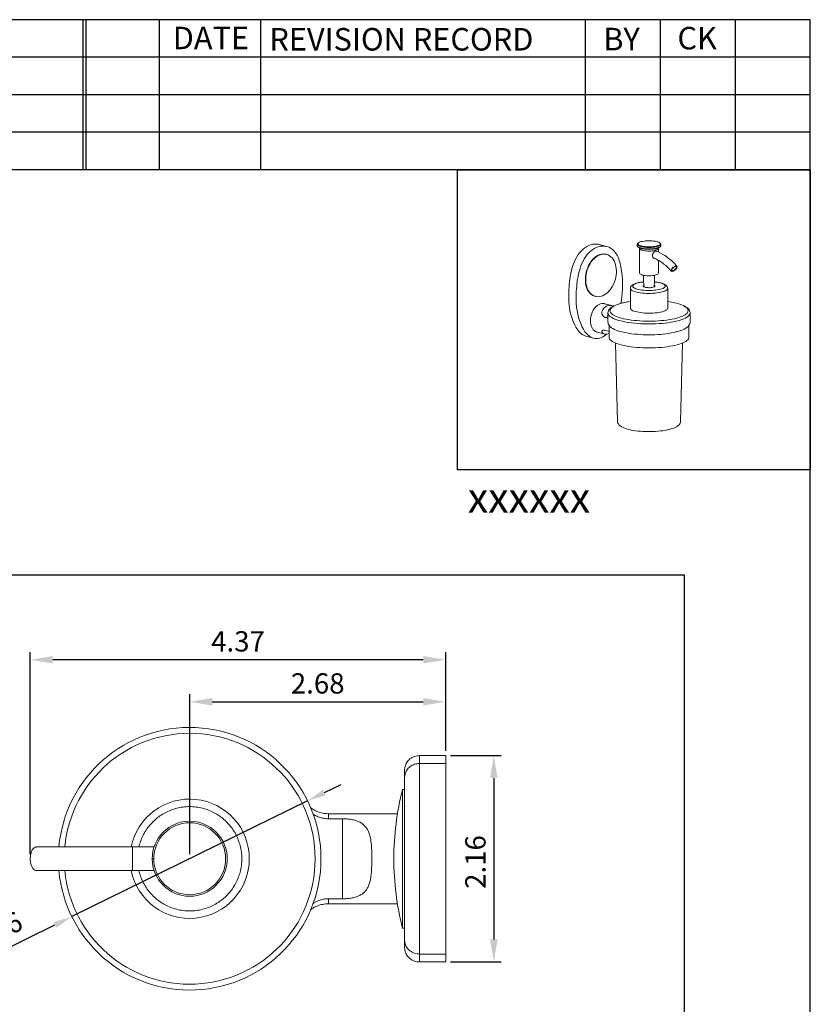
# Model space of a CAD drawing. Units: millimetres. Extents: x -39 to 521, y -73 to 969.
# Drawn here: x 268 to 373, y 524 to 655 of the extents above; entities that cross this region are included whole.
import ezdxf

# ---------------------------------------------------------------- set-up
doc = ezdxf.new("R2010")
doc.units = ezdxf.units.MM
doc.header["$PDMODE"] = 35
for name, color, linetype in [('A1', 2, 'Continuous'), ('A5', 136, 'Continuous'), ('DIM', 6, 'Continuous')]:
    doc.layers.add(name, color=color, linetype=linetype)
doc.layers.add('圖紙邊界', color=1, linetype='Continuous', plot=False)
doc.styles.add('CHINA', font='simplex.shx', dxfattribs={"bigfont": 'chineset.shx'})
doc.styles.add('勝泰-2.7', font='simplex.shx', dxfattribs={"height": 2.7, "bigfont": 'chineset.shx'})
doc.dimstyles.new('正常', dxfattribs={"dimtxt": 2.7, "dimasz": 2.5, "dimexe": 1.25, "dimexo": 0.625, "dimgap": 1, "dimtad": 1, "dimdsep": 46, "dimtxsty": '勝泰-2.7', "dimcen": 2.5, "dimadec": 1, "dimazin": 0, "dimtfac": 1, "dimtmove": 0, "dimatfit": 3, "dimfxl": 0, "dimarcsym": 0})
doc.dimstyles.new('正常$0', dxfattribs={"dimtxt": 2, "dimasz": 3, "dimexe": 1, "dimexo": 0.625, "dimgap": 0.75, "dimtad": 1, "dimdsep": 46, "dimtxsty": '勝泰-2.7', "dimcen": 2.5, "dimclrd": 6, "dimclre": 6, "dimclrt": 6, "dimadec": 1, "dimazin": 0, "dimtfac": 1, "dimtmove": 0, "dimatfit": 3, "dimfxl": 0, "dimarcsym": 0})

# ---------------------------------------------------------------- blocks, each defined once
blk = doc.blocks.new('*D20')
at = {"layer": 'Defpoints', "color": 0, "ltscale": 10}
for p in [(324.65, 564.58), (324.65, 557.41), (290.53, 543.66)]:
    blk.add_point(p, dxfattribs=at)
at = {"layer": 'DIM', "color": 6, "lineweight": -2, "ltscale": 10}
for p, q in [((290.53, 544.29), (290.53, 565.58)), ((324.65, 558.04), (324.65, 565.58)), ((293.53, 564.58), (321.65, 564.58))]:
    blk.add_line(p, q, dxfattribs=at)
at = {"layer": 'DIM', "color": 6, "ltscale": 10}
for points in [[(293.53, 565.08), (293.53, 564.08), (290.53, 564.58)], [(321.65, 565.08), (321.65, 564.08), (324.65, 564.58)]]:
    blk.add_solid(points, dxfattribs=at)
at = {"layer": 'DIM', "color": 6, "ltscale": 10, "insert": (307.59, 566.68), "char_height": 2.7, "attachment_point": 5, "style": '勝泰-2.7'}
blk.add_mtext('2.68', dxfattribs=at)
blk = doc.blocks.new('*D21')
at = {"layer": 'Defpoints', "color": 0, "ltscale": 10}
for p in [(269.28, 570.18), (324.65, 557.41), (269.28, 543.66)]:
    blk.add_point(p, dxfattribs=at)
at = {"layer": 'DIM', "color": 6, "lineweight": -2, "ltscale": 10}
for p, q in [((269.28, 544.29), (269.28, 571.18)), ((324.65, 558.04), (324.65, 571.18)), ((321.65, 570.18), (272.28, 570.18))]:
    blk.add_line(p, q, dxfattribs=at)
at = {"layer": 'DIM', "color": 6, "ltscale": 10}
for points in [[(272.28, 570.68), (272.28, 569.68), (269.28, 570.18)], [(321.65, 570.68), (321.65, 569.68), (324.65, 570.18)]]:
    blk.add_solid(points, dxfattribs=at)
at = {"layer": 'DIM', "color": 6, "ltscale": 10, "insert": (296.97, 572.28), "char_height": 2.7, "attachment_point": 5, "style": '勝泰-2.7'}
blk.add_mtext('4.37', dxfattribs=at)
blk = doc.blocks.new('*D22')
at = {"layer": 'Defpoints', "color": 0, "ltscale": 10}
for p in [(306.24, 551.38), (274.82, 535.95)]:
    blk.add_point(p, dxfattribs=at)
at = {"layer": 'DIM', "color": 0, "lineweight": -2, "ltscale": 10}
for p, q in [((308.48, 552.48), (310.72, 553.58)), ((306.24, 551.38), (274.82, 535.95)), ((259.08, 528.21), (272.58, 534.85))]:
    blk.add_line(p, q, dxfattribs=at)
at = {"layer": 'DIM', "color": 0, "ltscale": 10}
for points in [[(308.3, 552.86), (308.66, 552.11), (306.24, 551.38)], [(272.39, 535.22), (272.76, 534.47), (274.82, 535.95)]]:
    blk.add_solid(points, dxfattribs=at)
at = {"layer": 'DIM', "color": 0, "ltscale": 10, "insert": (263.67, 533.09), "char_height": 2.7, "attachment_point": 5, "rotation": 26.1609, "style": '勝泰-2.7'}
blk.add_mtext('%%C2.76', dxfattribs=at)
blk = doc.blocks.new('*D23')
at = {"layer": 'Defpoints', "color": 0, "ltscale": 10}
for p in [(324.65, 557.41), (324.65, 529.91), (331.06, 529.91)]:
    blk.add_point(p, dxfattribs=at)
at = {"layer": 'DIM', "color": 6, "lineweight": -2, "ltscale": 10}
for p, q in [((325.28, 557.41), (332.06, 557.41)), ((331.06, 554.41), (331.06, 532.91)), ((325.28, 529.91), (332.06, 529.91))]:
    blk.add_line(p, q, dxfattribs=at)
at = {"layer": 'DIM', "color": 6, "ltscale": 10}
for points in [[(330.56, 554.41), (331.56, 554.41), (331.06, 557.41)], [(330.56, 532.91), (331.56, 532.91), (331.06, 529.91)]]:
    blk.add_solid(points, dxfattribs=at)
at = {"layer": 'DIM', "color": 6, "ltscale": 10, "insert": (328.96, 543.23), "char_height": 2.7, "attachment_point": 5, "rotation": 90, "style": '勝泰-2.7'}
blk.add_mtext('2.16', dxfattribs=at)

msp = doc.modelspace()

# ---------------------------------------------------------------- linework, layer by layer
at = {"color": 7, "linetype": 'Continuous', "lineweight": 15}
for p, q in [((321.154, 556.366), (321.154, 557.415)), ((324.654, 557.415), (321.154, 557.415)), ((321.154, 530.963), (321.154, 556.366)), ((324.654, 556.366), (321.154, 556.366)), ((324.654, 557.415), (324.654, 556.366)), ((324.654, 556.366), (324.654, 530.963)), ((318.896, 534.415), (318.896, 552.914)), ((309.024, 548.997), (309.024, 549.665)), ((310.875, 548.997), (309.024, 548.997)), ((310.875, 538.332), (310.875, 548.997)), ((282.929, 543.665), (282.929, 545.239)), ((282.929, 542.09), (282.929, 543.665)), ((270.117, 542.09), (282.929, 542.09)), ((309.024, 538.332), (310.875, 538.332)), ((309.024, 537.665), (309.024, 538.332)), ((324.654, 530.963), (321.154, 530.963)), ((321.154, 529.915), (321.154, 530.963)), ((324.654, 530.963), (324.654, 529.915)), ((324.654, 529.915), (321.154, 529.915))]:
    msp.add_line(p, q, dxfattribs=at)
for centre, radius, start, end in [((290.529, 543.665), 17.5, 0, 174.82514), ((290.529, 543.665), 16.717, 0, 174.59168), ((355.237, 543.665), 37.5, 165.71965, 180), ((290.529, 543.665), 7.95, 0, 168.52818), ((309.024, 553.665), 4, 233.90596, 270), ((290.529, 543.665), 5, 0, 180), ((290.529, 543.665), 4.791, 0, 180), ((290.529, 543.665), 17.5, 185.16366, 0), ((290.529, 543.665), 16.717, 185.40624, 0), ((290.529, 543.665), 7.95, 191.42665, 0), ((290.529, 543.665), 5, 180, 0), ((290.529, 543.665), 4.791, 180, 0), ((355.237, 543.665), 37.5, 180, 194.28035)]:
    msp.add_arc(centre, radius, start, end, dxfattribs=at)
for points, knots in [([(319.154, 555.415), (319.169, 555.599), (319.2, 555.983), (319.457, 556.527), (319.887, 557.008), (320.477, 557.349), (320.934, 557.393), (321.154, 557.415)], [0, 0, 0, 0, 0.1768132, 0.3671495, 0.5635505, 0.7902752, 1, 1, 1, 1]), ([(319.154, 554.418), (319.169, 554.598), (319.2, 554.972), (319.457, 555.502), (319.887, 555.97), (320.477, 556.303), (320.934, 556.345), (321.154, 556.366)], [0, 0, 0, 0, 0.1768129, 0.3671491, 0.5635508, 0.7902752, 1, 1, 1, 1]), ([(319.154, 554.418), (319.154, 554.617), (319.154, 555.015), (319.154, 555.348), (319.154, 555.392), (319.154, 555.415)], [0, 0, 0, 0, 0.3332989, 0.6666883, 1, 1, 1, 1]), ([(319.154, 532.911), (319.154, 532.968), (319.154, 533.084), (319.154, 533.319), (319.154, 533.605), (319.154, 533.961), (319.154, 534.38), (319.154, 534.879), (319.154, 535.447), (319.154, 536.177), (319.154, 537.085), (319.154, 538.209), (319.154, 539.451), (319.154, 540.795), (319.154, 542.211), (319.154, 543.664), (319.154, 545.118), (319.154, 546.534), (319.154, 547.771), (319.154, 548.824), (319.154, 549.697), (319.154, 550.503), (319.154, 551.228), (319.154, 551.882), (319.154, 552.45), (319.154, 552.949), (319.154, 553.412), (319.154, 553.826), (319.154, 554.178), (319.154, 554.34), (319.154, 554.418)], [0, 0, 0, 0, 0.0238147, 0.0476248, 0.0737449, 0.0998737, 0.1283643, 0.1568637, 0.1876845, 0.2185141, 0.2624622, 0.3073865, 0.3540575, 0.4020561, 0.4508089, 0.4999891, 0.5491611, 0.597914, 0.6459207, 0.6811308, 0.7155364, 0.7485141, 0.7815004, 0.8123212, 0.8431508, 0.8716414, 0.9001409, 0.9349577, 0.9682533, 1, 1, 1, 1]), ([(297.479, 543.665), (297.474, 543.87), (297.463, 544.295), (297.37, 544.947), (297.206, 545.642), (296.947, 546.372), (296.579, 547.121), (296.134, 547.799), (295.635, 548.398), (295.1, 548.918), (294.487, 549.396), (293.8, 549.815), (293.047, 550.16), (292.24, 550.419), (291.394, 550.578), (290.529, 550.633), (289.664, 550.578), (288.818, 550.419), (288.011, 550.16), (287.258, 549.815), (286.571, 549.396), (285.958, 548.918), (285.423, 548.398), (284.924, 547.799), (284.479, 547.122), (284.114, 546.372), (283.881, 545.744), (283.796, 545.364), (283.769, 545.239)], [0, 0, 0, 0, 0.03047724, 0.06296495, 0.09745101, 0.13630103, 0.17748985, 0.22094177, 0.25612782, 0.29296221, 0.33133745, 0.37109849, 0.41204226, 0.45392036, 0.4964451, 0.53930085, 0.5821566, 0.62468134, 0.66655943, 0.70750321, 0.74726417, 0.78563941, 0.82247387, 0.85765992, 0.90110052, 0.94228945, 0.98115065, 1, 1, 1, 1]), ([(309.024, 548.997), (308.814, 549.008), (308.394, 549.03), (307.787, 549.202), (307.295, 549.415), (307.03, 549.6), (306.936, 549.665)], [0, 0, 0, 0, 0.2823786, 0.5648382, 0.846348, 1, 1, 1, 1]), ([(310.875, 538.332), (311.073, 538.336), (311.468, 538.345), (312.045, 538.417), (312.588, 538.537), (313.082, 538.715), (313.51, 538.955), (313.869, 539.257), (314.154, 539.624), (314.382, 540.063), (314.549, 540.573), (314.673, 541.187), (314.751, 541.887), (314.794, 542.71), (314.81, 543.603), (314.796, 544.562), (314.75, 545.514), (314.644, 546.351), (314.469, 547.042), (314.241, 547.569), (313.939, 547.995), (313.576, 548.33), (313.131, 548.592), (312.627, 548.782), (312.082, 548.905), (311.498, 548.983), (311.089, 548.992), (310.875, 548.997)], [0, 0, 0, 0, 0.0343306, 0.068659, 0.1030142, 0.1373662, 0.1712271, 0.2050965, 0.2392643, 0.2734531, 0.3115452, 0.3496615, 0.395835, 0.4420253, 0.4965085, 0.5509922, 0.6084386, 0.6658419, 0.7085655, 0.7512446, 0.7871989, 0.823131, 0.8591956, 0.8952578, 0.9290585, 0.9628628, 1, 1, 1, 1]), ([(269.279, 543.665), (269.288, 543.842), (269.307, 544.196), (269.451, 544.668), (269.664, 545.021), (269.899, 545.221), (270.056, 545.22), (270.118, 545.219)], [0, 0, 0, 0, 0.2147447, 0.4294891, 0.6442344, 0.8589785, 1, 1, 1, 1]), ([(282.929, 545.239), (282.509, 545.239), (281.712, 545.239), (280.584, 545.239), (279.592, 545.239), (278.737, 545.239), (278.02, 545.239), (277.418, 545.239), (276.805, 545.239), (276.08, 545.239), (275.165, 545.239), (274.088, 545.239), (272.865, 545.239), (271.511, 545.239), (270.598, 545.239), (270.117, 545.239)], [0, 0, 0, 0, 0.0932566, 0.177014, 0.2510348, 0.3151538, 0.3692611, 0.4132899, 0.4521812, 0.5093751, 0.580423, 0.6652432, 0.7636672, 0.8754035, 1, 1, 1, 1]), ([(270.128, 542.111), (270.092, 542.104), (269.962, 542.082), (269.743, 542.229), (269.51, 542.534), (269.346, 542.977), (269.284, 543.378), (269.28, 543.609), (269.279, 543.665)], [0, 0, 0, 0, 0.0817396, 0.2946266, 0.5075126, 0.7203996, 0.9332865, 1, 1, 1, 1]), ([(283.769, 542.09), (283.796, 541.965), (283.881, 541.585), (284.114, 540.958), (284.478, 540.208), (284.924, 539.53), (285.423, 538.931), (285.958, 538.411), (286.571, 537.933), (287.258, 537.514), (288.011, 537.169), (288.818, 536.91), (289.664, 536.751), (290.529, 536.696), (291.394, 536.751), (292.24, 536.91), (293.047, 537.169), (293.8, 537.514), (294.487, 537.933), (295.1, 538.411), (295.635, 538.931), (296.134, 539.53), (296.579, 540.208), (296.947, 540.957), (297.206, 541.686), (297.37, 542.382), (297.463, 543.034), (297.474, 543.459), (297.479, 543.665)], [0, 0, 0, 0, 0.0188493, 0.0576993, 0.0988881, 0.14234, 0.1775261, 0.2143606, 0.2527358, 0.2924968, 0.3334405, 0.3753186, 0.4178434, 0.4606991, 0.5035549, 0.5460796, 0.5879577, 0.6289015, 0.6686625, 0.7070377, 0.7438722, 0.7790582, 0.8224989, 0.8636878, 0.902549, 0.9370238, 0.9695171, 1, 1, 1, 1]), ([(285.529, 543.665), (285.533, 543.665), (285.54, 543.665), (285.595, 543.665), (285.664, 543.665), (285.714, 543.665), (285.738, 543.665)], [0, 0, 0, 0, 0.27222464, 0.56192996, 0.78778025, 1, 1, 1, 1]), ([(306.938, 537.678), (306.938, 537.678), (307.127, 537.832), (307.541, 538.027), (308.157, 538.243), (308.65, 538.324), (308.939, 538.33), (309.024, 538.332)], [0, 0, 0, 0, 0.0001847, 0.330245, 0.6079554, 0.8855693, 1, 1, 1, 1]), ([(306.622, 536.86), (306.68, 536.904), (306.845, 537.027), (307.176, 537.221), (307.66, 537.44), (308.291, 537.624), (308.767, 537.65), (309.024, 537.665)], [0, 0, 0, 0, 0.08476, 0.2393406, 0.4461517, 0.7019786, 1, 1, 1, 1]), ([(319.154, 532.911), (319.169, 532.731), (319.2, 532.357), (319.457, 531.827), (319.887, 531.359), (320.477, 531.026), (320.934, 530.984), (321.154, 530.963)], [0, 0, 0, 0, 0.1768132, 0.3671493, 0.5635508, 0.7902752, 1, 1, 1, 1]), ([(319.154, 531.915), (319.154, 531.937), (319.154, 531.981), (319.154, 532.314), (319.154, 532.712), (319.154, 532.911)], [0, 0, 0, 0, 0.3332989, 0.6666882, 1, 1, 1, 1]), ([(319.154, 531.915), (319.169, 531.73), (319.2, 531.346), (319.457, 530.802), (319.887, 530.321), (320.477, 529.98), (320.934, 529.936), (321.154, 529.915)], [0, 0, 0, 0, 0.1768132, 0.3671493, 0.5635508, 0.7902753, 1, 1, 1, 1])]:
    msp.add_open_spline(points, degree=3, knots=knots, dxfattribs=at)
for points in [[(319.154, 552.914), (318.896, 552.914)], [(318.22, 549.665), (309.024, 549.665)], [(285.784, 545.239), (282.929, 545.239)], [(282.929, 542.09), (285.784, 542.09)], [(309.024, 537.665), (318.22, 537.665)], [(318.896, 534.415), (319.154, 534.415)]]:
    msp.add_open_spline(points, degree=1, dxfattribs=at)
at = {"layer": 'A1', "lineweight": 15}
for p, q in [((345.099, 625.519), (346.094, 625.252)), ((346.137, 625.24), (346.094, 625.252)), ((350.182, 625.345), (350.182, 625.531)), ((350.494, 621.731), (350.494, 624.976)), ((350.686, 625.322), (350.743, 625.307)), ((352.995, 624.976), (352.995, 624.506)), ((353.307, 625.523), (353.308, 625.531)), ((353.307, 625.336), (353.308, 625.345)), ((353.308, 625.531), (353.308, 625.345)), ((346.05, 624.204), (346.102, 624.19)), ((352.995, 623.408), (352.995, 621.731)), ((351.01, 620.601), (351.01, 621.411)), ((351.079, 619.859), (351.01, 620.596)), ((352.479, 620.596), (352.41, 619.859)), ((352.479, 621.411), (352.479, 620.601)), ((349.259, 617.032), (349.259, 619.667)), ((354.23, 619.667), (354.23, 617.032)), ((344.605, 618.604), (344.554, 618.618)), ((345.818, 617.628), (346.8, 617.365)), ((346.274, 615.894), (345.88, 615.788)), ((345.88, 615.788), (346.274, 615.683)), ((346.274, 615.177), (346.274, 616.396)), ((357.215, 616.396), (357.215, 615.177)), ((346.328, 613.952), (345.88, 614.072)), ((346.423, 613.159), (346.423, 614.743)), ((357.067, 614.74), (357.067, 613.159)), ((344.343, 613.03), (343.348, 613.297)), ((345.789, 613.591), (344.807, 613.854)), ((346.328, 613.952), (346.423, 613.921)), ((347.556, 601.919), (347.271, 612.387)), ((356.218, 612.387), (355.933, 601.919))]:
    msp.add_line(p, q, dxfattribs=at)
at = {"layer": 'A1', "lineweight": 15, "flags": 128}
for points in [[(353.038, 625.807), (353.008, 625.82), (352.878, 625.867), (352.723, 625.909), (352.548, 625.944), (352.355, 625.971), (352.15, 625.991), (351.935, 626.003), (351.717, 626.006), (351.5, 626.001), (351.287, 625.987), (351.084, 625.965), (350.896, 625.936), (350.725, 625.899), (350.576, 625.856), (350.452, 625.808), (350.44, 625.802)], [(341.552, 622.58), (341.666, 622.922), (341.801, 623.255), (341.955, 623.575), (342.127, 623.878), (342.316, 624.164), (342.52, 624.429), (342.738, 624.671), (342.967, 624.888), (343.205, 625.078), (343.451, 625.239), (343.703, 625.37), (343.958, 625.471), (344.213, 625.539), (344.468, 625.575), (344.72, 625.579), (344.966, 625.549), (345.099, 625.519)], [(346.094, 625.252), (345.961, 625.283), (345.714, 625.312), (345.463, 625.309), (345.208, 625.273), (344.952, 625.204), (344.698, 625.104), (344.446, 624.972), (344.2, 624.811), (343.961, 624.621), (343.732, 624.404), (343.515, 624.162), (343.311, 623.898), (343.122, 623.612), (342.949, 623.308), (342.795, 622.988), (342.661, 622.656), (342.547, 622.313)], [(346.14, 625.236), (346.282, 625.192), (346.5, 625.094), (346.708, 624.97), (346.904, 624.821), (347.086, 624.647), (347.254, 624.449), (347.406, 624.23), (347.54, 623.989), (347.657, 623.73), (347.706, 623.599)], [(350.182, 625.535), (350.186, 625.501), (350.217, 625.442), (350.28, 625.385), (350.373, 625.33), (350.493, 625.28), (350.639, 625.235)], [(350.182, 625.345), (350.186, 625.315), (350.217, 625.256), (350.28, 625.198), (350.373, 625.144), (350.493, 625.094), (350.639, 625.049)], [(350.185, 625.537), (350.184, 625.559), (350.208, 625.627), (350.253, 625.687), (350.325, 625.746), (350.417, 625.795)], [(350.674, 624.988), (350.598, 625.01), (350.466, 625.057), (350.355, 625.111), (350.268, 625.175), (350.214, 625.238), (350.186, 625.304), (350.185, 625.351)], [(350.44, 625.802), (350.356, 625.755), (350.289, 625.7), (350.253, 625.642), (350.25, 625.583), (350.277, 625.525), (350.337, 625.469), (350.426, 625.415), (350.543, 625.366), (350.686, 625.322)], [(350.492, 624.976), (350.494, 624.991), (350.48, 625.05), (350.478, 625.053)], [(350.494, 624.976), (350.507, 624.929), (350.551, 624.876), (350.626, 624.826), (350.73, 624.78), (350.86, 624.739)], [(350.639, 625.235), (350.808, 625.196), (350.996, 625.163), (351.198, 625.139), (351.412, 625.122), (351.633, 625.113), (351.856, 625.113), (352.077, 625.122), (352.291, 625.139), (352.494, 625.163), (352.681, 625.196), (352.85, 625.235), (352.996, 625.28), (353.116, 625.33), (353.209, 625.385), (353.272, 625.442), (353.304, 625.501), (353.307, 625.523)], [(350.639, 625.049), (350.808, 625.009), (350.996, 624.977), (351.198, 624.952), (351.412, 624.935), (351.633, 624.927), (351.856, 624.927), (352.077, 624.935), (352.291, 624.952), (352.494, 624.977), (352.681, 625.009), (352.85, 625.049), (352.996, 625.094), (353.116, 625.144), (353.209, 625.198), (353.272, 625.256), (353.304, 625.315), (353.307, 625.336)], [(350.684, 624.987), (350.849, 624.948), (351.034, 624.917), (351.234, 624.893), (351.445, 624.877), (351.662, 624.869), (351.881, 624.871), (352.098, 624.88), (352.306, 624.898), (352.503, 624.924), (352.683, 624.957), (352.844, 624.997), (352.981, 625.043), (353.054, 625.073)], [(350.743, 625.307), (350.851, 625.283), (351.036, 625.252), (351.235, 625.228), (351.446, 625.212), (351.663, 625.205), (351.881, 625.206), (352.097, 625.215), (352.305, 625.233), (352.501, 625.259), (352.681, 625.292), (352.841, 625.332), (352.875, 625.342)], [(350.86, 624.739), (351.014, 624.704), (351.186, 624.676), (351.373, 624.656), (351.569, 624.644), (351.77, 624.641), (351.97, 624.646), (352.164, 624.66), (352.348, 624.682), (352.516, 624.712), (352.664, 624.749), (352.788, 624.791), (352.885, 624.838), (352.952, 624.889), (352.989, 624.942), (352.995, 624.976)], [(352.551, 623.63), (352.479, 623.635), (352.361, 623.695), (352.257, 623.807), (352.194, 623.961), (352.191, 624.124), (352.237, 624.274), (352.325, 624.413), (352.45, 624.533), (352.584, 624.611), (352.699, 624.636), (352.79, 624.615), (352.823, 624.581)], [(352.683, 624.633), (352.879, 624.56), (353.267, 624.38), (353.593, 624.201), (353.858, 624.036), (354.066, 623.894), (354.255, 623.755), (354.493, 623.566), (354.776, 623.319), (355.102, 623.005), (355.461, 622.616)], [(352.875, 625.342), (352.978, 625.378), (353.088, 625.428), (353.17, 625.483), (353.222, 625.54), (353.242, 625.598), (353.23, 625.656), (353.186, 625.714), (353.112, 625.769), (353.038, 625.807)], [(353.304, 625.332), (353.296, 625.28), (353.261, 625.217), (353.203, 625.158), (353.115, 625.101), (353.054, 625.073)], [(353.06, 625.801), (353.072, 625.797), (353.173, 625.739), (353.251, 625.671), (353.292, 625.607), (353.307, 625.539), (353.304, 625.518)], [(344.554, 618.618), (344.457, 618.648), (344.264, 618.733), (344.083, 618.848), (343.915, 618.992), (343.763, 619.164), (343.629, 619.361), (343.514, 619.582), (343.418, 619.823), (343.345, 620.082), (343.293, 620.356), (343.264, 620.642), (343.258, 620.937), (343.276, 621.238), (343.316, 621.54), (343.379, 621.841), (343.463, 622.136), (343.569, 622.424), (343.694, 622.7), (343.837, 622.962), (343.997, 623.206), (344.172, 623.429), (344.359, 623.63), (344.558, 623.806), (344.764, 623.954), (344.977, 624.074), (345.193, 624.163), (345.411, 624.222), (345.627, 624.248), (345.84, 624.243), (346.047, 624.205), (346.05, 624.204)], [(345.353, 618.611), (345.136, 618.569), (344.921, 618.558), (344.711, 618.58), (344.508, 618.634), (344.315, 618.719), (344.134, 618.834), (343.966, 618.979), (343.815, 619.15), (343.68, 619.348), (343.565, 619.568), (343.47, 619.809), (343.396, 620.068), (343.344, 620.343), (343.315, 620.629), (343.309, 620.924), (343.327, 621.224), (343.367, 621.526), (343.43, 621.827), (343.515, 622.123), (343.62, 622.41), (343.745, 622.686), (343.888, 622.948), (344.048, 623.192), (344.223, 623.416), (344.411, 623.616), (344.609, 623.792), (344.815, 623.941), (345.028, 624.06), (345.244, 624.15), (345.462, 624.208), (345.679, 624.235), (345.891, 624.229), (346.098, 624.191), (346.296, 624.122), (346.484, 624.021), (346.658, 623.891), (346.818, 623.733), (346.962, 623.548), (347.087, 623.339), (347.192, 623.108), (347.277, 622.857), (347.34, 622.59), (347.38, 622.31), (347.397, 622.019), (347.391, 621.721), (347.363, 621.419), (347.311, 621.117), (347.237, 620.819), (347.142, 620.526), (347.026, 620.244), (346.892, 619.975), (346.74, 619.722), (346.573, 619.488), (346.391, 619.275), (346.198, 619.087), (345.995, 618.924), (345.786, 618.79), (345.571, 618.685), (345.353, 618.611)], [(347.706, 623.599), (347.773, 623.4), (347.885, 623.013), (347.965, 622.666)], [(354.718, 621.97), (354.471, 622.243), (354.272, 622.445), (354.112, 622.595), (353.988, 622.704), (353.9, 622.778), (353.834, 622.832), (353.74, 622.906), (353.587, 623.021), (353.388, 623.162), (353.146, 623.319), (352.94, 623.441), (352.711, 623.559), (352.45, 623.674), (352.346, 623.711)], [(341.293, 621.507), (341.319, 621.642), (341.347, 621.777), (341.377, 621.912), (341.408, 622.046), (341.442, 622.18), (341.477, 622.314), (341.514, 622.447), (341.552, 622.58)], [(342.547, 622.313), (342.508, 622.181), (342.471, 622.048), (342.436, 621.914), (342.403, 621.78), (342.371, 621.646), (342.342, 621.511), (342.314, 621.376), (342.288, 621.241)], [(347.965, 622.666), (348.016, 622.409), (348.095, 621.917), (348.153, 621.414), (348.192, 620.903), (348.21, 620.384), (348.211, 620.17)], [(355.279, 622.64), (355.182, 622.604), (355.08, 622.547), (354.977, 622.473), (354.883, 622.386), (354.802, 622.293), (354.741, 622.2), (354.704, 622.113), (354.693, 622.039), (354.71, 621.982), (354.752, 621.946), (354.817, 621.933), (354.9, 621.946), (354.997, 621.982), (355.1, 622.039), (355.202, 622.113), (355.296, 622.2), (355.377, 622.293), (355.438, 622.386), (355.475, 622.473), (355.486, 622.547), (355.47, 622.605), (355.428, 622.64), (355.363, 622.653), (355.279, 622.64)], [(354.936, 622.012), (355.038, 622.053), (355.146, 622.121), (355.247, 622.208), (355.331, 622.305), (355.387, 622.401), (355.41, 622.484), (355.397, 622.546), (355.349, 622.579), (355.272, 622.581), (355.174, 622.549), (355.067, 622.489), (354.962, 622.407), (354.872, 622.312), (354.806, 622.215), (354.772, 622.126), (354.774, 622.057), (354.812, 622.014), (354.881, 622.002), (354.936, 622.012)], [(341.046, 618.89), (341.05, 619.213), (341.062, 619.538), (341.081, 619.865), (341.108, 620.193), (341.143, 620.521), (341.185, 620.85), (341.235, 621.179), (341.293, 621.507)], [(342.288, 621.241), (342.23, 620.912), (342.18, 620.584), (342.138, 620.255), (342.103, 619.926), (342.076, 619.599), (342.056, 619.272), (342.045, 618.947), (342.041, 618.623)], [(350.895, 621.433), (350.827, 621.453), (350.71, 621.497), (350.614, 621.548), (350.541, 621.612), (350.505, 621.671), (350.495, 621.731)], [(350.895, 621.433), (351.063, 621.4), (351.23, 621.373), (351.41, 621.354), (351.6, 621.344), (351.793, 621.342), (351.985, 621.348), (352.171, 621.363), (352.345, 621.386), (352.502, 621.416), (352.676, 621.458), (352.642, 621.453)], [(352.994, 621.742), (352.995, 621.736), (352.983, 621.668), (352.948, 621.611), (352.891, 621.559), (352.804, 621.508), (352.689, 621.462), (352.676, 621.458)], [(348.211, 620.191), (348.216, 619.98), (348.211, 619.513), (348.185, 619.042), (348.139, 618.569), (348.073, 618.095), (347.995, 617.668)], [(353.502, 619.196), (353.29, 619.146), (353.058, 619.102), (352.809, 619.066), (352.546, 619.037), (352.273, 619.017), (351.993, 619.005), (351.709, 619.002), (351.426, 619.007), (351.147, 619.021), (350.876, 619.043), (350.616, 619.074), (350.371, 619.112), (350.144, 619.158), (349.938, 619.21), (349.755, 619.268), (349.598, 619.332), (349.469, 619.399), (349.37, 619.471), (349.302, 619.544), (349.266, 619.62), (349.259, 619.667)], [(349.263, 619.668), (349.266, 619.746), (349.297, 619.853), (349.35, 619.949), (349.421, 620.035), (349.515, 620.116), (349.64, 620.196), (349.8, 620.272), (349.984, 620.339), (350.184, 620.395), (350.398, 620.443), (350.624, 620.482), (350.862, 620.514), (351.017, 620.529)], [(353.281, 619.557), (353.08, 619.509), (352.86, 619.469), (352.622, 619.436), (352.371, 619.411), (352.111, 619.395), (351.845, 619.387), (351.577, 619.388), (351.313, 619.398), (351.054, 619.417), (350.806, 619.443), (350.573, 619.478), (350.357, 619.521), (350.162, 619.57), (349.991, 619.625), (349.847, 619.685), (349.731, 619.75), (349.646, 619.818), (349.593, 619.888), (349.572, 619.959), (349.585, 620.031), (349.63, 620.102), (349.707, 620.17), (349.815, 620.236), (349.952, 620.297), (350.117, 620.354), (350.306, 620.405), (350.517, 620.449), (350.746, 620.485), (350.991, 620.514), (351.018, 620.517)], [(352.297, 619.82), (352.175, 619.794), (352.034, 619.774), (351.882, 619.762), (351.725, 619.759), (351.568, 619.764), (351.418, 619.778), (351.282, 619.8), (351.165, 619.828), (351.071, 619.862), (351.005, 619.901), (350.969, 619.942), (350.965, 619.984), (350.993, 620.026), (351.052, 620.065), (351.059, 620.069)], [(350.976, 619.931), (350.993, 619.951), (351.052, 619.99), (351.066, 619.997)], [(352.43, 620.069), (352.455, 620.056), (352.506, 620.016), (352.526, 619.974), (352.514, 619.931), (352.47, 619.891), (352.397, 619.853), (352.297, 619.82)], [(352.423, 619.997), (352.455, 619.981), (352.506, 619.94), (352.513, 619.931)], [(352.472, 620.517), (352.56, 620.508), (352.802, 620.477), (353.027, 620.438), (353.233, 620.392), (353.416, 620.34), (353.574, 620.282), (353.704, 620.22), (353.804, 620.153), (353.874, 620.084), (353.911, 620.013), (353.915, 619.942), (353.886, 619.87), (353.825, 619.801), (353.732, 619.733), (353.609, 619.67), (353.458, 619.611), (353.281, 619.557)], [(352.473, 620.529), (352.635, 620.513), (352.871, 620.481), (353.094, 620.442), (353.303, 620.396), (353.497, 620.341), (353.675, 620.278), (353.836, 620.203), (353.982, 620.11), (354.081, 620.022), (354.152, 619.929), (354.201, 619.829), (354.226, 619.723), (354.226, 619.669)], [(354.23, 619.668), (354.217, 619.601), (354.173, 619.526), (354.097, 619.452), (353.99, 619.382), (353.854, 619.315), (353.691, 619.253), (353.502, 619.196)], [(342.004, 614.483), (341.813, 614.85), (341.642, 615.238), (341.491, 615.644), (341.361, 616.069), (341.253, 616.51), (341.166, 616.964), (341.102, 617.432), (341.061, 617.91), (341.042, 618.396), (341.046, 618.89)], [(342.041, 618.623), (342.037, 618.13), (342.056, 617.643), (342.097, 617.165), (342.161, 616.698), (342.247, 616.243), (342.356, 615.803), (342.486, 615.378), (342.637, 614.971), (342.808, 614.584), (342.999, 614.217)], [(343.931, 615.371), (343.942, 615.614), (343.976, 615.86), (344.032, 616.104), (344.109, 616.342), (344.205, 616.57), (344.32, 616.784), (344.451, 616.982), (344.596, 617.159), (344.753, 617.312), (344.919, 617.44), (345.092, 617.54), (345.268, 617.61), (345.445, 617.65), (345.62, 617.658), (345.789, 617.635), (345.818, 617.628)], [(346.993, 617.294), (346.978, 617.301), (346.785, 617.369), (346.59, 617.399), (346.396, 617.39), (346.171, 617.332), (345.956, 617.224), (345.756, 617.063), (345.593, 616.855), (345.515, 616.692), (345.47, 616.518), (345.465, 616.339), (345.503, 616.167), (345.568, 616.035), (345.659, 615.924), (345.88, 615.788)], [(346.277, 616.39), (346.275, 616.424), (346.295, 616.562), (346.34, 616.693), (346.411, 616.818), (346.507, 616.939), (346.633, 617.058), (346.791, 617.175), (346.979, 617.287), (347.193, 617.392), (347.429, 617.488), (347.685, 617.577), (347.96, 617.66), (348.254, 617.735), (348.565, 617.803), (348.891, 617.864), (349.232, 617.919), (349.259, 617.922)], [(355.429, 615.706), (355.128, 615.631), (354.807, 615.564), (354.467, 615.503), (354.11, 615.449), (353.738, 615.403), (353.355, 615.365), (352.961, 615.336), (352.56, 615.314), (352.153, 615.301), (351.745, 615.297), (351.336, 615.301), (350.93, 615.314), (350.528, 615.336), (350.135, 615.365), (349.751, 615.403), (349.379, 615.449), (349.022, 615.503), (348.682, 615.564), (348.361, 615.631), (348.061, 615.706), (347.783, 615.786), (347.53, 615.872), (347.302, 615.963), (347.102, 616.059), (346.931, 616.159), (346.79, 616.261), (346.679, 616.367), (346.599, 616.474), (346.551, 616.583), (346.535, 616.693), (346.551, 616.802), (346.599, 616.911), (346.679, 617.019), (346.79, 617.124), (346.931, 617.227), (347.102, 617.326), (347.302, 617.422), (347.53, 617.513), (347.783, 617.599), (348.061, 617.68), (348.361, 617.754), (348.682, 617.822), (349.022, 617.883), (349.259, 617.92)], [(353.502, 616.561), (353.29, 616.511), (353.058, 616.467), (352.809, 616.43), (352.546, 616.402), (352.273, 616.381), (351.993, 616.37), (351.709, 616.366), (351.426, 616.372), (351.147, 616.386), (350.876, 616.408), (350.616, 616.439), (350.371, 616.477), (350.144, 616.523), (349.938, 616.575), (349.755, 616.633), (349.598, 616.696), (349.469, 616.764), (349.37, 616.835), (349.302, 616.909), (349.266, 616.985), (349.259, 617.032)], [(354.23, 617.032), (354.217, 616.966), (354.173, 616.89), (354.097, 616.817), (353.99, 616.747), (353.854, 616.68), (353.691, 616.618), (353.502, 616.561)], [(354.23, 617.922), (354.473, 617.885), (354.804, 617.827), (355.119, 617.762), (355.417, 617.69), (355.697, 617.611), (355.958, 617.526), (356.199, 617.434), (356.419, 617.334), (356.617, 617.226), (356.793, 617.108), (356.945, 616.977), (357.053, 616.854), (357.132, 616.728), (357.184, 616.6), (357.211, 616.469), (357.211, 616.396)], [(354.23, 617.92), (354.467, 617.883), (354.807, 617.822), (355.128, 617.754), (355.429, 617.68), (355.706, 617.599), (355.96, 617.513), (356.187, 617.422), (356.387, 617.326), (356.558, 617.227), (356.7, 617.124), (356.811, 617.019), (356.89, 616.911), (356.938, 616.802), (356.955, 616.693), (356.938, 616.583), (356.89, 616.474), (356.811, 616.367), (356.7, 616.261), (356.558, 616.159), (356.387, 616.059), (356.187, 615.963), (355.96, 615.872), (355.706, 615.786), (355.429, 615.706)], [(344.807, 613.854), (344.753, 613.87), (344.596, 613.939), (344.451, 614.038), (344.32, 614.165), (344.205, 614.318), (344.109, 614.495), (344.032, 614.691), (343.976, 614.905), (343.942, 615.133), (343.931, 615.371)], [(355.613, 615.359), (355.305, 615.283), (354.977, 615.213), (354.63, 615.151), (354.265, 615.095), (353.886, 615.047), (353.495, 615.007), (353.093, 614.975), (352.683, 614.952), (352.268, 614.937), (351.849, 614.93), (351.43, 614.933), (351.013, 614.943), (350.6, 614.963), (350.194, 614.99), (349.797, 615.026), (349.412, 615.07), (349.04, 615.122), (348.684, 615.181), (348.346, 615.247), (348.027, 615.321), (347.731, 615.4), (347.458, 615.485), (347.211, 615.576), (346.99, 615.671), (346.797, 615.771), (346.632, 615.874), (346.498, 615.98), (346.395, 616.089), (346.323, 616.2), (346.283, 616.312), (346.274, 616.393)], [(357.215, 616.396), (357.214, 616.368), (357.19, 616.256), (357.134, 616.144), (357.046, 616.035), (356.928, 615.927), (356.778, 615.822), (356.6, 615.72), (356.392, 615.623), (356.158, 615.53), (355.898, 615.442), (355.613, 615.359)], [(343, 613.446), (342.856, 613.54), (342.717, 613.645), (342.583, 613.76), (342.455, 613.885), (342.332, 614.021), (342.216, 614.166), (342.107, 614.32), (342.004, 614.483)], [(342.999, 614.217), (343.102, 614.054), (343.211, 613.899), (343.327, 613.754), (343.449, 613.619), (343.578, 613.493), (343.711, 613.378), (343.85, 613.273), (343.994, 613.18)], [(345.88, 614.072), (345.878, 614.072), (345.755, 614.088), (345.648, 614.079), (345.562, 614.048), (345.5, 613.998), (345.468, 613.936), (345.464, 613.866), (345.543, 613.723), (345.655, 613.642), (345.8, 613.588), (345.97, 613.564), (346.154, 613.575), (346.377, 613.634), (346.423, 613.655)], [(355.473, 613.898), (355.321, 613.859), (355.015, 613.788), (354.693, 613.725), (354.357, 613.669), (354.007, 613.62), (353.645, 613.578), (353.275, 613.543), (352.896, 613.517), (352.511, 613.497), (352.123, 613.486), (351.732, 613.482), (351.342, 613.486), (350.954, 613.498), (350.569, 613.518), (350.192, 613.545), (349.822, 613.58), (349.462, 613.622), (349.114, 613.672), (348.779, 613.728), (348.459, 613.792), (348.156, 613.862), (347.87, 613.938), (347.604, 614.022), (347.357, 614.112), (347.131, 614.209), (346.927, 614.314), (346.744, 614.43), (346.585, 614.556), (346.467, 614.679), (346.38, 614.804), (346.319, 614.931), (346.284, 615.061), (346.277, 615.171)], [(357.211, 615.176), (357.212, 615.108), (357.184, 614.971), (357.131, 614.843), (357.053, 614.719), (356.949, 614.599), (356.814, 614.48), (356.647, 614.365), (356.45, 614.254), (356.23, 614.152), (355.988, 614.058), (355.726, 613.97), (355.473, 613.898)], [(343.348, 613.297), (343.199, 613.346), (343, 613.446)], [(343.994, 613.18), (344.194, 613.08), (344.352, 613.028)], [(346.078, 613.571), (345.999, 613.495), (345.8, 613.341), (345.594, 613.213), (345.381, 613.111), (345.165, 613.038), (344.948, 612.994), (344.733, 612.979), (344.522, 612.994), (344.353, 613.03)], [(357.067, 613.159), (357.066, 613.152), (357.048, 613.041), (356.998, 612.931), (356.915, 612.822), (356.801, 612.715), (356.657, 612.61), (356.482, 612.509), (356.278, 612.412), (356.047, 612.32), (355.79, 612.233), (355.508, 612.151), (355.203, 612.075), (354.877, 612.006), (354.532, 611.945), (354.17, 611.89), (353.793, 611.843), (353.404, 611.804), (353.004, 611.774), (352.597, 611.752), (352.185, 611.738), (351.77, 611.733), (351.355, 611.737), (350.942, 611.75), (350.534, 611.771), (350.134, 611.8), (349.743, 611.838), (349.364, 611.884), (349.001, 611.938), (348.653, 611.999), (348.325, 612.067), (348.017, 612.141), (347.732, 612.222), (347.472, 612.309), (347.237, 612.401), (347.03, 612.497), (346.852, 612.598), (346.704, 612.702), (346.586, 612.809), (346.5, 612.917), (346.445, 613.028), (346.423, 613.139), (346.423, 613.159)], [(354.566, 600.899), (354.433, 600.865), (354.162, 600.804), (353.875, 600.751), (353.575, 600.704), (353.262, 600.665), (352.94, 600.634), (352.61, 600.61), (352.275, 600.594), (351.935, 600.586), (351.595, 600.585), (351.256, 600.592), (350.92, 600.608), (350.589, 600.63), (350.267, 600.661), (349.954, 600.699), (349.654, 600.744), (349.367, 600.796), (349.095, 600.856), (348.841, 600.922), (348.604, 600.995), (348.387, 601.076), (348.189, 601.165), (348.012, 601.264), (347.855, 601.377), (347.74, 601.487), (347.656, 601.6), (347.597, 601.716), (347.564, 601.836), (347.56, 601.917)], [(355.93, 601.916), (355.926, 601.841), (355.892, 601.717), (355.835, 601.602), (355.755, 601.494), (355.648, 601.388), (355.509, 601.284), (355.338, 601.184), (355.14, 601.091), (354.921, 601.007), (354.683, 600.932), (354.566, 600.899)]]:
    msp.add_lwpolyline(points, dxfattribs=at)
at = {"layer": 'A5', "color": 136}
for p, q in [((373.24, 655.469), (179.703, 655.469)), ((276.271, 655.469), (276.271, 635.469)), ((276.671, 655.469), (276.671, 635.469)), ((286.471, 655.469), (286.471, 635.469)), ((299.983, 655.469), (299.983, 635.469)), ((343.24, 655.469), (343.24, 635.469)), ((353.24, 655.469), (353.24, 635.469)), ((363.24, 655.469), (363.24, 635.469)), ((373.24, 650.469), (179.703, 650.469)), ((373.24, 645.469), (179.703, 645.469)), ((373.24, 640.469), (179.703, 640.469)), ((373.24, 635.469), (179.703, 635.469))]:
    msp.add_line(p, q, dxfattribs=at)
at = {"layer": 'A5'}
msp.add_line((373.24, 390.969), (373.24, 655.469), dxfattribs=at)
at = {"layer": 'DIM', "ltscale": 10}
msp.add_lwpolyline([(326.24, 635.469), (373.24, 635.469), (373.24, 595.469), (326.24, 595.469)], close=True, dxfattribs=at)
at = {"layer": '圖紙邊界', "ltscale": 10}
msp.add_lwpolyline([(196.471, 421.469), (356.471, 421.469), (356.471, 581.469), (196.471, 581.469)], close=True, dxfattribs=at)

# ---------------------------------------------------------------- texts
at = {"layer": 'A5', "color": 140, "style": 'CHINA'}
for s, p in [('DATE', (288.273, 651.536)), ('REVISION RECORD', (301.151, 651.36)), ('BY', (345.65, 651.386)), ('CK', (355.531, 651.507))]:
    msp.add_text(s, height=3, dxfattribs=at).set_placement(p)
at = {"layer": 'DIM', "insert": (327.597, 593.783), "char_height": 4, "width": 68.2232, "attachment_point": 1}
msp.add_mtext('{\\fArial|b0|i0|c0|p34;xxxxxx}', dxfattribs=at)

# ---------------------------------------------------------------- dimensions: what is measured, and where the dimension line sits
at = {"layer": 'DIM', "ltscale": 10}
for base, p1, p2, text, picture, middle in [((269.279, 570.175), (324.654, 557.415), (269.279, 543.665), '4.37', '*D21', (296.966, 572.275)), ((324.654, 564.578), (290.529, 543.665), (324.654, 557.415), '2.68', '*D20', (307.592, 566.678))]:
    dim = msp.add_linear_dim(base=base, p1=p1, p2=p2, text=text, dimstyle='正常$0', dxfattribs=at)
    dim.commit()
    dim.dimension.update_dxf_attribs({"geometry": picture, "text_midpoint": middle})
dim = msp.add_linear_dim(base=(331.064, 529.915), p1=(324.654, 557.415), p2=(324.654, 529.915), angle=90, text='2.16', dimstyle='正常$0', dxfattribs=at)
dim.commit()
dim.dimension.update_dxf_attribs({"geometry": '*D23', "text_midpoint": (331.064, 543.23), "dimtype": 160})
dim = msp.add_diameter_dim_2p(p1=(306.236, 551.38), p2=(274.822, 535.949), text='%%C2.76', dimstyle='正常', dxfattribs=at)
dim.commit()
dim.dimension.update_dxf_attribs({"geometry": '*D22', "text_midpoint": (263.669, 533.089)})

doc.saveas('drawing.dxf')
